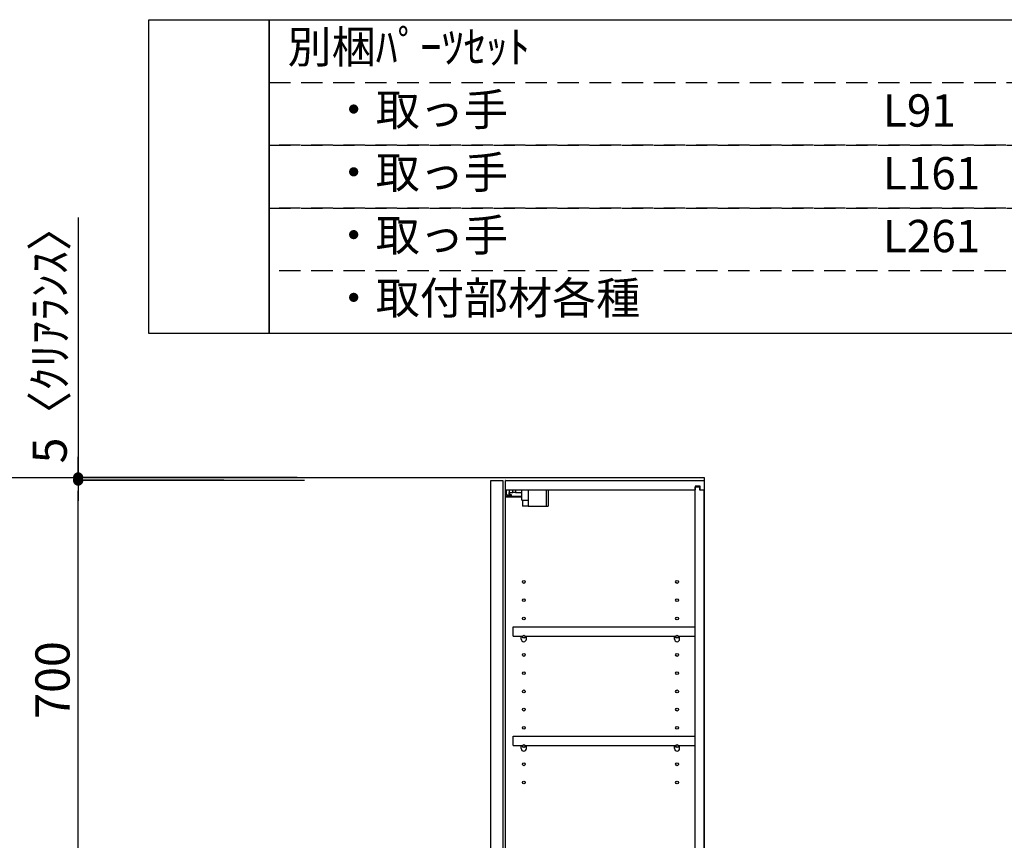
# Model space of a CAD drawing. Extents: x 55896 to 82369, y -33085 to -24215.
# Drawn here: x 64914 to 66642, y -29361 to -27921 of the extents above; entities that cross this region are included whole.
import ezdxf

# ---------------------------------------------------------------- set-up
doc = ezdxf.new("R2010")
doc.units = 0
doc.header["$LTSCALE"] = 50
doc.header["$MEASUREMENT"] = 0
doc.linetypes.add('DASHED', pattern=[0.75, 0.5, -0.25])
doc.layers.get('0').update_dxf_attribs({"linetype": 'CONTINUOUS'})
doc.layers.get('DEFPOINTS').update_dxf_attribs({"color": 146, "linetype": 'CONTINUOUS'})
for name, color, linetype in [('111-壁仕上', 3, 'CONTINUOUS'), ('122-扉', 6, 'CONTINUOUS'), ('130-穴加工', 9, 'CONTINUOUS'), ('141-パーツ', 31, 'CONTINUOUS'), ('160-文字', 254, 'CONTINUOUS'), ('166-寸法B', 11, 'CONTINUOUS')]:
    doc.layers.add(name, color=color, linetype=linetype)
doc.styles.add('KH001', font='txt')
doc.dimstyles.new('KH1xx030', dxfattribs={"dimscale": 30, "dimtxt": 2, "dimasz": 0.6, "dimexe": 0.3, "dimexo": 1.2, "dimgap": 0.5, "dimtad": 3, "dimdec": 1, "dimdsep": 46, "dimlunit": 6, "dimtxsty": 'KH001', "dimblk": 'DOT', "dimcen": 1, "dimdle": 1, "dimclrd": 256, "dimclre": 256, "dimclrt": 256, "dimadec": 0, "dimazin": 0, "dimtfac": 1, "dimtdec": 1, "dimtix": 1, "dimtmove": 2, "dimatfit": 3, "dimldrblk": 'CLOSEDBLANK', "dimfxl": 1, "dimtolj": 1, "dimtzin": 0, "dimlwd": -1, "dimlwe": -1, "dimarcsym": 0})

# ---------------------------------------------------------------- blocks, each defined once
blk = doc.blocks.new('_Dot')
at = {"color": 0, "linetype": 'ByBlock', "lineweight": -2}
blk.add_line((-0.5, 0), (-1, 0), dxfattribs=at)
at = {"color": 0, "linetype": 'ByBlock', "const_width": 0.5}
blk.add_lwpolyline([(-0.25, 0, 1), (0.25, 0, 1)], format="xyb", close=True, dxfattribs=at)
blk = doc.blocks.new('*D237')
at = {"layer": '166-寸法B', "transparency": 16777216}
for p, q in [((65414.5, -28729.9), (65008, -28729.9)), ((65017, -29411.9), (65017, -28747.9)), ((65414.5, -29429.9), (65008, -29429.9))]:
    blk.add_line(p, q, dxfattribs=at)
at = {"layer": 'DEFPOINTS', "color": 0, "transparency": 16777216}
for p in [(65017, -28729.9), (65450.5, -28729.9), (65450.5, -29429.9)]:
    blk.add_point(p, dxfattribs=at)
at = {"layer": '166-寸法B', "transparency": 16777216, "xscale": 18, "yscale": 18, "zscale": 18}
for p, rotation in [((65017, -28729.9), 90), ((65017, -29429.9), 270)]:
    blk.add_blockref('_Dot', p, dxfattribs=dict(at, rotation=rotation))
at = {"layer": '166-寸法B', "transparency": 16777216, "insert": (64972, -29079.9), "char_height": 60, "attachment_point": 5, "rotation": 90, "style": 'KH001'}
blk.add_mtext('\\A1;700', dxfattribs=at)
blk = doc.blocks.new('_ClosedBlank')
at = {"color": 0, "linetype": 'ByBlock', "lineweight": -2}
for p, q in [((-1, 0.167), (0, 0)), ((-1, 0.167), (-1, -0.167)), ((0, 0), (-1, -0.167))]:
    blk.add_line(p, q, dxfattribs=at)
blk = doc.blocks.new('ｳｫｰﾙｷｬﾋﾞH700_D')
at = {"layer": '122-扉', "color": 253}
for p, q in [((-375, 0), (-354, 0)), ((-375, -717), (-375, 0)), ((-354, 0), (-354, -717)), ((-349, -16), (-349, 0)), ((-348.5, 0), (-349, 0)), ((-348.5, 0), (0, 0)), ((0, -16), (0, 0)), ((-349, -684), (-349, -16)), ((-349, -16), (-16.5, -16)), ((-7.4, -10), (-16.5, -10)), ((-16.5, -10), (-16.5, -16)), ((-8.5, -11.5), (-16.5, -11.5)), ((-16.5, -688.5), (-16.5, -11.5)), ((-8.5, -11.5), (-8.5, -16.5)), ((-8.5, -16.5), (-0.5, -16.5)), ((-7.4, -16), (-7.4, -10)), ((-7.4, -16), (0, -16)), ((-0.5, -683.5), (-0.5, -16.5)), ((-335.5, -272.8), (-335.5, -256.8)), ((-335.5, -256.8), (-17, -256.8)), ((-17, -256.8), (-17, -272.8)), ((-335.5, -272.8), (-321.5, -272.8)), ((-312.5, -272.8), (-52.5, -272.8)), ((-43.5, -272.8), (-17, -272.8)), ((-335.5, -464.8), (-335.5, -448.8)), ((-335.5, -448.8), (-17, -448.8)), ((-17, -448.8), (-17, -464.8)), ((-335.5, -464.8), (-321.5, -464.8)), ((-312.5, -464.8), (-52.5, -464.8)), ((-43.5, -464.8), (-17, -464.8)), ((-349, -700), (-349, -684)), ((-349, -684), (-16.5, -684)), ((-16.5, -684), (-16.5, -690)), ((-8.5, -688.5), (-16.5, -688.5)), ((-16.5, -690), (-7.4, -690)), ((-8.5, -683.5), (-8.5, -688.5)), ((-8.5, -683.5), (-0.5, -683.5)), ((-7.4, -690), (-7.4, -684)), ((-7.4, -684), (0, -684)), ((0, -684), (0, -700)), ((-349, -700), (0, -700)), ((-354, -717), (-375, -717))]:
    blk.add_line(p, q, dxfattribs=at)
at = {"layer": '130-穴加工', "linetype": 'Continuous'}
for centre in [(-317, -178), (-48, -178), (-317, -210), (-48, -210), (-317, -242), (-48, -242), (-317, -274), (-48, -274), (-317, -306), (-48, -306), (-317, -338), (-48, -338), (-317, -370), (-48, -370), (-317, -402), (-48, -402), (-317, -434), (-48, -434), (-317, -466), (-48, -466), (-317, -498), (-48, -498), (-317, -530), (-48, -530)]:
    blk.add_circle(centre, 2.5, dxfattribs=at)
at = {"layer": '141-パーツ'}
for p, q in [((-347.5, -25.5), (-347.5, -16)), ((-342.5, -16), (-342.5, -21)), ((-336.5, -21), (-336.5, -16)), ((-331.5, -16), (-331.5, -21)), ((-320.5, -34.5), (-320.5, -16)), ((-308.5, -34.5), (-308.5, -16)), ((-277.5, -16), (-277.5, -45)), ((-274.5, -16), (-274.5, -45)), ((-320.5, -28), (-348.5, -28)), ((-320.5, -29), (-348.5, -29)), ((-342.5, -25.5), (-347.5, -25.5)), ((-342.5, -21), (-336.5, -21)), ((-342.5, -23.5), (-342.5, -21)), ((-342.5, -23.5), (-342.5, -25.5)), ((-338, -25.5), (-342.5, -23.5)), ((-342.5, -25.5), (-338, -25.5)), ((-331.5, -21), (-336.5, -21)), ((-331.5, -21), (-320.5, -21)), ((-320.5, -34.5), (-308.5, -34.5)), ((-319.5, -34.5), (-319.5, -45)), ((-309.5, -34.5), (-309.5, -45)), ((-309.5, -45), (-319.5, -45)), ((-309.5, -45), (-277.5, -45)), ((-277.5, -45), (-274.5, -45))]:
    blk.add_line(p, q, dxfattribs=at)
at = {"layer": '141-パーツ', "linetype": 'Continuous'}
for p, q in [((-321.5, -278.3), (-321.5, -272.8)), ((-321.5, -272.8), (-318.9, -272.8)), ((-315.1, -272.8), (-312.5, -272.8)), ((-312.5, -278.3), (-312.5, -272.8)), ((-52.5, -278.3), (-52.5, -272.8)), ((-52.5, -272.8), (-49.9, -272.8)), ((-46.1, -272.8), (-43.5, -272.8)), ((-43.5, -278.3), (-43.5, -272.8)), ((-321.5, -470.3), (-321.5, -464.8)), ((-321.5, -464.8), (-318.9, -464.8)), ((-315.1, -464.8), (-312.5, -464.8)), ((-312.5, -470.3), (-312.5, -464.8)), ((-52.5, -470.3), (-52.5, -464.8)), ((-52.5, -464.8), (-49.9, -464.8)), ((-46.1, -464.8), (-43.5, -464.8)), ((-43.5, -470.3), (-43.5, -464.8))]:
    blk.add_line(p, q, dxfattribs=at)
for centre in [(-317, -274), (-48, -274), (-317, -466), (-48, -466)]:
    blk.add_circle(centre, 2.25, dxfattribs=at)
for centre, start, end in [((-317, -278.3), 180, 270), ((-317, -278.3), 270, 0), ((-48, -278.3), 180, 270), ((-48, -278.3), 270, 0), ((-317, -470.3), 180, 270), ((-317, -470.3), 270, 0), ((-48, -470.3), 180, 270), ((-48, -470.3), 270, 0)]:
    blk.add_arc(centre, 4.5, start, end, dxfattribs=at)
blk = doc.blocks.new('*D308')
at = {"layer": '166-寸法B', "transparency": 16777216}
for p, q in [((65017, -28268), (65017, -28724.4)), ((65017, -28706.4), (65017, -28688.4)), ((65401.4, -28724.4), (65008, -28724.4)), ((65272.5, -28729.4), (65008, -28729.4)), ((65017, -28729.4), (65017, -28724.4)), ((65017, -28729.4), (65017, -28724.4)), ((65017, -28747.4), (65017, -28765.4))]:
    blk.add_line(p, q, dxfattribs=at)
at = {"layer": 'DEFPOINTS', "color": 0, "transparency": 16777216}
for p in [(65017, -28724.4), (65308.5, -28729.4), (65437.4, -28724.4)]:
    blk.add_point(p, dxfattribs=at)
at = {"layer": '166-寸法B', "transparency": 16777216, "xscale": 18, "yscale": 18, "zscale": 18}
for p, rotation in [((65017, -28724.4), 270), ((65017, -28729.4), 90)]:
    blk.add_blockref('_Dot', p, dxfattribs=dict(at, rotation=rotation))
at = {"layer": '166-寸法B', "transparency": 16777216, "insert": (64967, -28472.5), "char_height": 60, "attachment_point": 5, "rotation": 90, "style": 'KH001'}
blk.add_mtext('\\A1;5〈ｸﾘｱﾗﾝｽ〉', dxfattribs=at)
blk = doc.blocks.new('*D319')
at = {"layer": '166-寸法B', "transparency": 16777216}
for p, q in [((65414.3, -28724.9), (64872.8, -28724.9)), ((64881.8, -31106.9), (64881.8, -28742.9)), ((65430.3, -31124.9), (64872.8, -31124.9))]:
    blk.add_line(p, q, dxfattribs=at)
at = {"layer": 'DEFPOINTS', "color": 0, "transparency": 16777216}
for p in [(64881.8, -28724.9), (65450.3, -28724.9), (65466.3, -31124.9)]:
    blk.add_point(p, dxfattribs=at)
at = {"layer": '166-寸法B', "transparency": 16777216, "xscale": 18, "yscale": 18, "zscale": 18}
for p, rotation in [((64881.8, -28724.9), 90), ((64881.8, -31124.9), 270)]:
    blk.add_blockref('_Dot', p, dxfattribs=dict(at, rotation=rotation))
at = {"layer": '166-寸法B', "transparency": 16777216, "insert": (64833, -29924.9), "char_height": 60, "attachment_point": 5, "rotation": 90, "style": 'KH001'}
blk.add_mtext('\\A1;2,400', dxfattribs=at)

msp = doc.modelspace()

# ---------------------------------------------------------------- linework, layer by layer
at = {"layer": '111-壁仕上', "ltscale": 2}
msp.add_lwpolyline([(65292.07, -31124.89), (66116.01, -31124.89), (66116.01, -28724.89), (65292.07, -28724.89)], dxfattribs=at)
at = {"layer": '160-文字', "color": 6}
for points in [[(65140.9, -27921.08), (65352.08, -27921.08), (65352.08, -28471.88), (65140.9, -28471.88)], [(65352.08, -27921.08), (68152.71, -27921.08), (68152.71, -28471.88), (65352.08, -28471.88)]]:
    msp.add_lwpolyline(points, close=True, dxfattribs=at)
at = {"layer": '160-文字', "linetype": 'DASHED', "ltscale": 1.5}
for points in [[(65352.08, -28031.24), (67094.95, -28031.24), (67094.95, -28141.4), (65352.08, -28141.4)], [(65352.08, -28141.4), (67094.95, -28141.4), (67094.95, -28251.56), (65352.08, -28251.56)], [(65352.08, -28251.56), (67094.95, -28251.56), (67094.95, -28361.72), (65352.08, -28361.72)]]:
    msp.add_lwpolyline(points, close=True, dxfattribs=at)

# ---------------------------------------------------------------- block references
at = {"layer": '166-寸法B'}
msp.add_blockref('ｳｫｰﾙｷｬﾋﾞH700_D', (66116.01, -28729.89), dxfattribs=at)

# ---------------------------------------------------------------- texts
at = {"layer": '160-文字', "char_height": 56.7, "attachment_point": 4, "style": 'KH001'}
for s, insert in [('別梱ﾊﾟｰﾂｾｯﾄ', (65384.48, -27976.16)), ('\u3000・取っ手', (65384.48, -28086.32)), ('L91', (66429.2, -28087.76)), ('\u3000・取っ手', (65384.48, -28196.48)), ('L161', (66429.2, -28197.92)), ('\u3000・取っ手', (65384.48, -28306.64)), ('L261', (66429.2, -28308.08)), ('\u3000・取付部材各種', (65384.48, -28416.8))]:
    msp.add_mtext(s, dxfattribs=dict(at, insert=insert))

# ---------------------------------------------------------------- dimensions: what is measured, and where the dimension line sits
at = {"layer": '166-寸法B'}
dim = msp.add_linear_dim(base=(65016.98, -28724.39), p1=(65308.49, -28729.39), p2=(65437.43, -28724.39), angle=90, text='<>〈ｸﾘｱﾗﾝｽ〉', dimstyle='KH1xx030', override={"dimtmove": 1}, dxfattribs=at)
dim.commit()
dim.dimension.update_dxf_attribs({"geometry": '*D308', "text_midpoint": (65020.33, -28472.47), "dimtype": 128})
dim = msp.add_linear_dim(base=(64881.76, -28724.89), p1=(65466.31, -31124.89), p2=(65450.31, -28724.89), angle=90, dimstyle='KH1xx030', dxfattribs=at)
dim.commit()
dim.dimension.update_dxf_attribs({"geometry": '*D319', "text_midpoint": (64832.95, -29924.89)})
dim = msp.add_linear_dim(base=(65016.98, -28729.89), p1=(65450.54, -29429.89), p2=(65450.54, -28729.89), angle=90, dimstyle='KH1xx030', override={"dimpost": ''}, dxfattribs=at)
dim.commit()
dim.dimension.update_dxf_attribs({"geometry": '*D237', "text_midpoint": (64971.98, -29079.89)})

doc.saveas('drawing.dxf')
